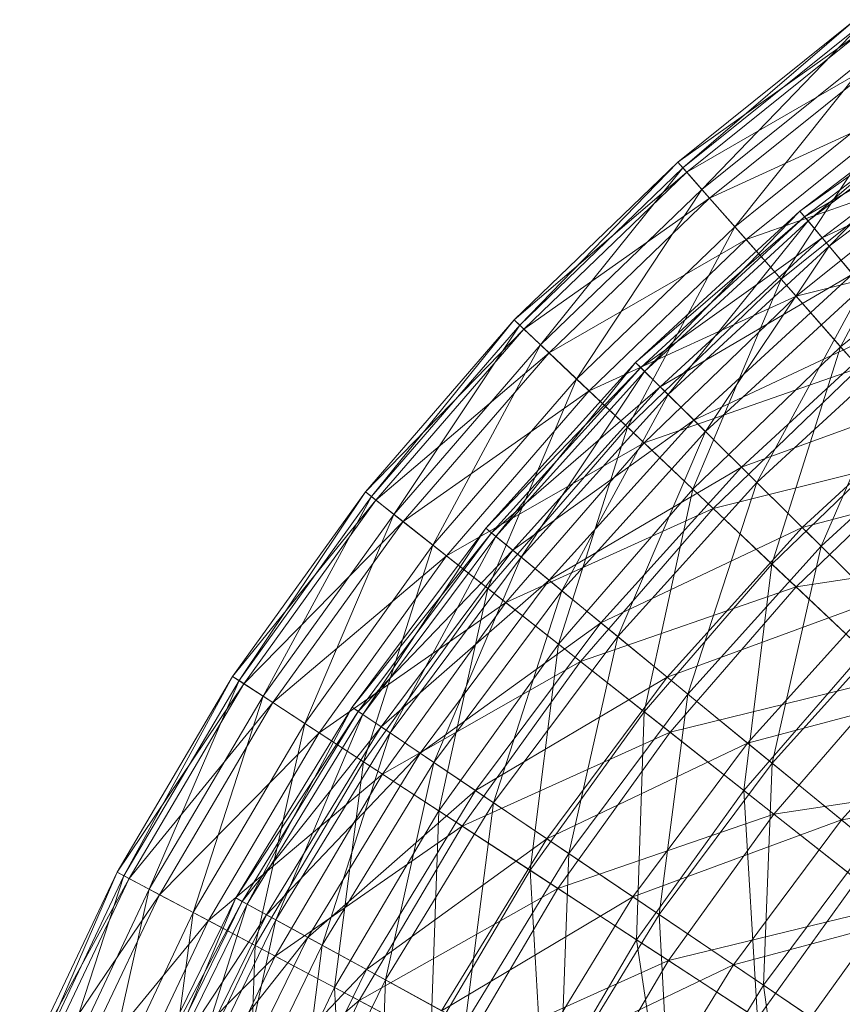
# Model space of a CAD drawing. Units: inches. Extents: x -1034 to 5686, y -2210 to 2542.
# Drawn here: x 2504 to 2522, y 1471 to 1492 of the extents above; entities that cross this region are included whole.
import ezdxf

# ---------------------------------------------------------------- set-up
doc = ezdxf.new("R2010")
doc.units = ezdxf.units.IN
doc.header["$MEASUREMENT"] = 0

msp = doc.modelspace()

# ---------------------------------------------------------------- linework, layer by layer
at = {"lineweight": 9}
for p, q in [((2521.893, 1492.078), (2518.073, 1489.007)), ((2521.893, 1492.078), (2518.183, 1488.883)), ((2521.991, 1491.944), (2518.183, 1488.883)), ((2521.991, 1491.944), (2518.593, 1488.418)), ((2522.065, 1491.843), (2518.073, 1489.007)), ((2522.065, 1491.843), (2518.266, 1488.79)), ((2522.357, 1491.444), (2518.593, 1488.418)), ((2522.357, 1491.444), (2519.3, 1487.615)), ((2522.505, 1491.243), (2518.266, 1488.79)), ((2522.505, 1491.243), (2518.758, 1488.231)), ((2524.534, 1490.869), (2520.702, 1487.951)), ((2524.534, 1490.869), (2520.881, 1487.739)), ((2524.623, 1490.74), (2520.702, 1487.951)), ((2524.623, 1490.74), (2520.804, 1487.83)), ((2524.691, 1490.642), (2520.881, 1487.739)), ((2524.691, 1490.642), (2521.337, 1487.195)), ((2522.989, 1490.581), (2519.3, 1487.615)), ((2522.989, 1490.581), (2520.298, 1486.482)), ((2523.209, 1490.281), (2518.758, 1488.231)), ((2523.209, 1490.281), (2519.545, 1487.337)), ((2524.959, 1490.253), (2520.804, 1487.83)), ((2524.959, 1490.253), (2521.184, 1487.377)), ((2525.095, 1490.058), (2521.337, 1487.195)), ((2523.882, 1489.362), (2520.298, 1486.482)), ((2525.539, 1489.414), (2521.184, 1487.377)), ((2523.882, 1489.362), (2521.579, 1485.028)), ((2518.073, 1489.007), (2514.546, 1485.605)), ((2518.073, 1489.007), (2514.666, 1485.492)), ((2518.183, 1488.883), (2518.073, 1489.007)), ((2518.073, 1489.007), (2518.266, 1488.79)), ((2524.171, 1488.966), (2519.545, 1487.337)), ((2524.171, 1488.966), (2520.622, 1486.114)), ((2518.266, 1488.79), (2514.546, 1485.605)), ((2518.183, 1488.883), (2514.666, 1485.492)), ((2518.266, 1488.79), (2514.757, 1485.405)), ((2518.183, 1488.883), (2515.116, 1485.065)), ((2518.593, 1488.418), (2518.183, 1488.883)), ((2518.266, 1488.79), (2518.758, 1488.231)), ((2518.593, 1488.418), (2515.116, 1485.065)), ((2518.593, 1488.418), (2515.892, 1484.329)), ((2519.3, 1487.615), (2518.593, 1488.418)), ((2518.758, 1488.231), (2514.757, 1485.405)), ((2518.758, 1488.231), (2515.297, 1484.894)), ((2518.758, 1488.231), (2519.545, 1487.337)), ((2520.702, 1487.951), (2517.16, 1484.69)), ((2520.702, 1487.951), (2517.357, 1484.495)), ((2520.881, 1487.739), (2520.702, 1487.951)), ((2520.702, 1487.951), (2520.804, 1487.83)), ((2520.804, 1487.83), (2517.16, 1484.69)), ((2520.804, 1487.83), (2517.272, 1484.579)), ((2520.881, 1487.739), (2517.357, 1484.495)), ((2520.881, 1487.739), (2517.861, 1483.996)), ((2520.804, 1487.83), (2521.184, 1487.377)), ((2521.337, 1487.195), (2520.881, 1487.739)), ((2525.026, 1487.798), (2521.579, 1485.028)), ((2519.3, 1487.615), (2515.892, 1484.329)), ((2519.3, 1487.615), (2516.988, 1483.291)), ((2520.298, 1486.482), (2519.3, 1487.615)), ((2519.545, 1487.337), (2515.297, 1484.894)), ((2519.545, 1487.337), (2516.162, 1484.074)), ((2521.184, 1487.377), (2517.272, 1484.579)), ((2521.184, 1487.377), (2517.692, 1484.163)), ((2519.545, 1487.337), (2520.622, 1486.114)), ((2525.384, 1487.31), (2520.622, 1486.114)), ((2521.184, 1487.377), (2521.839, 1486.595)), ((2521.337, 1487.195), (2517.861, 1483.996)), ((2521.337, 1487.195), (2518.669, 1483.196)), ((2522.067, 1486.324), (2521.337, 1487.195)), ((2521.839, 1486.595), (2517.692, 1484.163)), ((2521.839, 1486.595), (2518.417, 1483.445)), ((2520.298, 1486.482), (2516.988, 1483.291)), ((2520.298, 1486.482), (2518.395, 1481.958)), ((2521.579, 1485.028), (2520.298, 1486.482)), ((2522.067, 1486.324), (2518.669, 1483.196)), ((2522.067, 1486.324), (2519.773, 1482.103)), ((2520.622, 1486.114), (2516.162, 1484.074)), ((2520.622, 1486.114), (2517.344, 1482.954)), ((2520.622, 1486.114), (2521.978, 1484.574)), ((2514.546, 1485.605), (2511.339, 1481.899)), ((2514.546, 1485.605), (2511.468, 1481.797)), ((2514.666, 1485.492), (2514.546, 1485.605)), ((2514.546, 1485.605), (2514.757, 1485.405)), ((2514.757, 1485.405), (2511.339, 1481.899)), ((2514.666, 1485.492), (2511.468, 1481.797)), ((2514.757, 1485.405), (2511.566, 1481.719)), ((2514.666, 1485.492), (2511.955, 1481.413)), ((2515.116, 1485.065), (2514.666, 1485.492)), ((2514.757, 1485.405), (2515.297, 1484.894)), ((2522.765, 1485.491), (2518.417, 1483.445)), ((2522.765, 1485.491), (2519.441, 1482.432)), ((2523.065, 1485.133), (2519.773, 1482.103)), ((2523.065, 1485.133), (2521.164, 1480.726)), ((2515.297, 1484.894), (2511.566, 1481.719)), ((2515.116, 1485.065), (2511.955, 1481.413)), ((2515.297, 1484.894), (2512.151, 1481.258)), ((2515.116, 1485.065), (2512.794, 1480.75)), ((2515.892, 1484.329), (2515.116, 1485.065)), ((2515.297, 1484.894), (2516.162, 1484.074)), ((2521.579, 1485.028), (2518.395, 1481.958)), ((2521.579, 1485.028), (2520.1, 1480.342)), ((2523.131, 1483.265), (2521.579, 1485.028)), ((2517.16, 1484.69), (2513.935, 1481.114)), ((2517.16, 1484.69), (2514.149, 1480.938)), ((2517.357, 1484.495), (2517.16, 1484.69)), ((2517.16, 1484.69), (2517.272, 1484.579)), ((2517.272, 1484.579), (2513.935, 1481.114)), ((2517.272, 1484.579), (2514.057, 1481.014)), ((2517.357, 1484.495), (2514.149, 1480.938)), ((2517.357, 1484.495), (2514.698, 1480.488)), ((2517.272, 1484.579), (2517.692, 1484.163)), ((2521.978, 1484.574), (2517.344, 1482.954)), ((2517.861, 1483.996), (2517.357, 1484.495)), ((2521.978, 1484.574), (2518.835, 1481.542)), ((2515.892, 1484.329), (2512.794, 1480.75)), ((2515.892, 1484.329), (2513.98, 1479.814)), ((2516.988, 1483.291), (2515.892, 1484.329)), ((2516.162, 1484.074), (2512.151, 1481.258)), ((2516.162, 1484.074), (2513.086, 1480.52)), ((2517.692, 1484.163), (2514.057, 1481.014)), ((2517.692, 1484.163), (2514.514, 1480.638)), ((2516.162, 1484.074), (2517.344, 1482.954)), ((2517.692, 1484.163), (2518.417, 1483.445)), ((2523.951, 1484.075), (2519.441, 1482.432)), ((2523.951, 1484.075), (2520.754, 1481.132)), ((2517.861, 1483.996), (2514.698, 1480.488)), ((2517.861, 1483.996), (2515.576, 1479.766)), ((2518.669, 1483.196), (2517.861, 1483.996)), ((2524.322, 1483.632), (2521.164, 1480.726)), ((2518.417, 1483.445), (2514.514, 1480.638)), ((2518.417, 1483.445), (2515.302, 1479.991)), ((2518.417, 1483.445), (2519.441, 1482.432)), ((2516.988, 1483.291), (2513.98, 1479.814)), ((2516.988, 1483.291), (2515.501, 1478.613)), ((2518.669, 1483.196), (2515.576, 1479.766)), ((2518.669, 1483.196), (2516.777, 1478.781)), ((2518.395, 1481.958), (2516.988, 1483.291)), ((2519.773, 1482.103), (2518.669, 1483.196)), ((2523.131, 1483.265), (2520.1, 1480.342)), ((2517.344, 1482.954), (2513.086, 1480.52)), ((2517.344, 1482.954), (2514.365, 1479.51)), ((2517.344, 1482.954), (2518.835, 1481.542)), ((2523.604, 1482.728), (2518.835, 1481.542)), ((2523.604, 1482.728), (2520.62, 1479.85)), ((2519.441, 1482.432), (2515.302, 1479.991)), ((2519.441, 1482.432), (2516.415, 1479.077)), ((2519.441, 1482.432), (2520.754, 1481.132)), ((2525.391, 1482.357), (2520.754, 1481.132)), ((2518.395, 1481.958), (2515.501, 1478.613)), ((2519.773, 1482.103), (2516.777, 1478.781)), ((2518.395, 1481.958), (2517.345, 1477.158)), ((2519.773, 1482.103), (2518.29, 1477.539)), ((2520.1, 1480.342), (2518.395, 1481.958)), ((2521.164, 1480.726), (2519.773, 1482.103)), ((2511.339, 1481.899), (2508.479, 1477.919)), ((2511.566, 1481.719), (2508.479, 1477.919)), ((2511.339, 1481.899), (2508.617, 1477.829)), ((2511.468, 1481.797), (2508.617, 1477.829)), ((2511.566, 1481.719), (2508.722, 1477.76)), ((2511.468, 1481.797), (2509.136, 1477.49)), ((2511.468, 1481.797), (2511.339, 1481.899)), ((2511.339, 1481.899), (2511.566, 1481.719)), ((2511.955, 1481.413), (2511.468, 1481.797)), ((2511.566, 1481.719), (2512.151, 1481.258)), ((2518.835, 1481.542), (2514.365, 1479.51)), ((2518.835, 1481.542), (2515.976, 1478.239)), ((2518.835, 1481.542), (2520.62, 1479.85)), ((2511.955, 1481.413), (2509.136, 1477.49)), ((2511.955, 1481.413), (2510.032, 1476.906)), ((2512.794, 1480.75), (2511.955, 1481.413)), ((2512.151, 1481.258), (2508.722, 1477.76)), ((2512.151, 1481.258), (2509.346, 1477.354)), ((2513.935, 1481.114), (2511.055, 1477.253)), ((2513.935, 1481.114), (2511.285, 1477.098)), ((2512.151, 1481.258), (2513.086, 1480.52)), ((2514.149, 1480.938), (2513.935, 1481.114)), ((2513.935, 1481.114), (2514.057, 1481.014)), ((2520.754, 1481.132), (2516.415, 1479.077)), ((2520.754, 1481.132), (2517.844, 1477.905)), ((2520.754, 1481.132), (2522.346, 1479.556)), ((2514.057, 1481.014), (2511.055, 1477.253)), ((2514.057, 1481.014), (2511.186, 1477.165)), ((2514.149, 1480.938), (2511.285, 1477.098)), ((2514.149, 1480.938), (2511.874, 1476.701)), ((2514.057, 1481.014), (2514.514, 1480.638)), ((2514.698, 1480.488), (2514.149, 1480.938)), ((2512.794, 1480.75), (2510.032, 1476.906)), ((2512.794, 1480.75), (2511.297, 1476.081)), ((2513.98, 1479.814), (2512.794, 1480.75)), ((2521.164, 1480.726), (2518.29, 1477.539)), ((2521.164, 1480.726), (2520.103, 1476.05)), ((2522.831, 1479.076), (2521.164, 1480.726)), ((2513.086, 1480.52), (2509.346, 1477.354)), ((2513.086, 1480.52), (2510.343, 1476.703)), ((2514.514, 1480.638), (2511.186, 1477.165)), ((2514.514, 1480.638), (2511.676, 1476.834)), ((2514.698, 1480.488), (2511.874, 1476.701)), ((2514.698, 1480.488), (2512.815, 1476.064)), ((2513.086, 1480.52), (2514.365, 1479.51)), ((2514.514, 1480.638), (2515.302, 1479.991)), ((2515.576, 1479.766), (2514.698, 1480.488)), ((2525.485, 1480.593), (2520.62, 1479.85)), ((2520.1, 1480.342), (2517.345, 1477.158)), ((2520.1, 1480.342), (2519.498, 1475.46)), ((2522.09, 1478.457), (2520.1, 1480.342)), ((2513.98, 1479.814), (2511.297, 1476.081)), ((2515.302, 1479.991), (2511.676, 1476.834)), ((2515.302, 1479.991), (2512.521, 1476.263)), ((2513.98, 1479.814), (2512.921, 1475.022)), ((2515.501, 1478.613), (2513.98, 1479.814)), ((2515.302, 1479.991), (2516.415, 1479.077)), ((2520.62, 1479.85), (2515.976, 1478.239)), ((2520.62, 1479.85), (2517.907, 1476.715)), ((2520.62, 1479.85), (2522.685, 1477.893)), ((2515.576, 1479.766), (2512.815, 1476.064)), ((2515.576, 1479.766), (2514.102, 1475.194)), ((2516.777, 1478.781), (2515.576, 1479.766)), ((2514.365, 1479.51), (2510.343, 1476.703)), ((2514.365, 1479.51), (2511.708, 1475.813)), ((2514.365, 1479.51), (2515.976, 1478.239)), ((2522.346, 1479.556), (2517.844, 1477.905)), ((2522.346, 1479.556), (2519.575, 1476.483)), ((2516.415, 1479.077), (2512.521, 1476.263)), ((2516.415, 1479.077), (2513.714, 1475.456)), ((2516.415, 1479.077), (2517.844, 1477.905)), ((2522.831, 1479.076), (2520.103, 1476.05)), ((2516.777, 1478.781), (2514.102, 1475.194)), ((2516.777, 1478.781), (2515.724, 1474.098)), ((2518.29, 1477.539), (2516.777, 1478.781)), ((2515.501, 1478.613), (2512.921, 1475.022)), ((2515.501, 1478.613), (2514.889, 1473.739)), ((2517.345, 1477.158), (2515.501, 1478.613)), ((2522.09, 1478.457), (2519.498, 1475.46)), ((2515.976, 1478.239), (2511.708, 1475.813)), ((2515.976, 1478.239), (2513.427, 1474.692)), ((2515.976, 1478.239), (2517.907, 1476.715)), ((2508.479, 1477.919), (2505.989, 1473.697)), ((2508.479, 1477.919), (2506.136, 1473.62)), ((2508.617, 1477.829), (2508.479, 1477.919)), ((2508.479, 1477.919), (2508.722, 1477.76)), ((2517.844, 1477.905), (2513.714, 1475.456)), ((2517.844, 1477.905), (2515.246, 1474.421)), ((2517.844, 1477.905), (2519.575, 1476.483)), ((2522.685, 1477.893), (2517.907, 1476.715)), ((2522.685, 1477.893), (2520.14, 1474.952)), ((2508.722, 1477.76), (2505.989, 1473.697)), ((2508.617, 1477.829), (2506.136, 1473.62)), ((2508.722, 1477.76), (2506.246, 1473.561)), ((2508.617, 1477.829), (2506.683, 1473.329)), ((2509.136, 1477.49), (2508.617, 1477.829)), ((2508.722, 1477.76), (2509.346, 1477.354)), ((2524.204, 1477.716), (2519.575, 1476.483)), ((2524.204, 1477.716), (2521.596, 1474.824)), ((2509.136, 1477.49), (2506.683, 1473.329)), ((2509.136, 1477.49), (2507.628, 1472.828)), ((2510.032, 1476.906), (2509.136, 1477.49)), ((2518.29, 1477.539), (2515.724, 1474.098)), ((2518.29, 1477.539), (2517.667, 1472.785)), ((2520.103, 1476.05), (2518.29, 1477.539)), ((2509.346, 1477.354), (2506.246, 1473.561)), ((2509.346, 1477.354), (2506.903, 1473.212)), ((2511.055, 1477.253), (2508.547, 1473.143)), ((2511.055, 1477.253), (2508.79, 1473.009)), ((2509.346, 1477.354), (2510.343, 1476.703)), ((2511.285, 1477.098), (2511.055, 1477.253)), ((2511.055, 1477.253), (2511.186, 1477.165)), ((2511.186, 1477.165), (2508.547, 1473.143)), ((2511.186, 1477.165), (2508.686, 1473.067)), ((2511.285, 1477.098), (2508.79, 1473.009)), ((2511.285, 1477.098), (2509.412, 1472.668)), ((2511.186, 1477.165), (2511.676, 1476.834)), ((2511.874, 1476.701), (2511.285, 1477.098)), ((2517.345, 1477.158), (2514.889, 1473.739)), ((2517.345, 1477.158), (2517.184, 1472.241)), ((2519.498, 1475.46), (2517.345, 1477.158)), ((2510.032, 1476.906), (2507.628, 1472.828)), ((2511.676, 1476.834), (2508.686, 1473.067)), ((2510.032, 1476.906), (2508.962, 1472.121)), ((2511.676, 1476.834), (2509.205, 1472.782)), ((2511.297, 1476.081), (2510.032, 1476.906)), ((2511.676, 1476.834), (2512.521, 1476.263)), ((2510.343, 1476.703), (2506.903, 1473.212)), ((2510.343, 1476.703), (2507.956, 1472.654)), ((2511.874, 1476.701), (2509.412, 1472.668)), ((2510.343, 1476.703), (2511.708, 1475.813)), ((2511.874, 1476.701), (2510.409, 1472.122)), ((2512.815, 1476.064), (2511.874, 1476.701)), ((2517.907, 1476.715), (2513.427, 1474.692)), ((2517.907, 1476.715), (2515.488, 1473.348)), ((2517.907, 1476.715), (2520.14, 1474.952)), ((2519.575, 1476.483), (2515.246, 1474.421)), ((2519.575, 1476.483), (2517.102, 1473.167)), ((2519.575, 1476.483), (2521.596, 1474.824)), ((2512.521, 1476.263), (2509.205, 1472.782)), ((2512.521, 1476.263), (2510.098, 1472.292)), ((2512.521, 1476.263), (2513.714, 1475.456)), ((2511.297, 1476.081), (2508.962, 1472.121)), ((2512.815, 1476.064), (2510.409, 1472.122)), ((2511.297, 1476.081), (2510.674, 1471.212)), ((2512.921, 1475.022), (2511.297, 1476.081)), ((2512.815, 1476.064), (2511.771, 1471.375)), ((2514.102, 1475.194), (2512.815, 1476.064)), ((2520.103, 1476.05), (2517.667, 1472.785)), ((2520.103, 1476.05), (2519.915, 1471.265)), ((2522.2, 1474.329), (2520.103, 1476.05)), ((2511.708, 1475.813), (2507.956, 1472.654)), ((2511.708, 1475.813), (2509.396, 1471.891)), ((2511.708, 1475.813), (2513.427, 1474.692)), ((2525.013, 1475.688), (2520.14, 1474.952)), ((2526.313, 1475.629), (2521.596, 1474.824)), ((2513.714, 1475.456), (2510.098, 1472.292)), ((2513.714, 1475.456), (2511.361, 1471.6)), ((2513.714, 1475.456), (2515.246, 1474.421)), ((2519.498, 1475.46), (2517.184, 1472.241)), ((2521.938, 1473.533), (2519.498, 1475.46)), ((2519.498, 1475.46), (2519.79, 1470.542)), ((2514.102, 1475.194), (2511.771, 1471.375)), ((2514.102, 1475.194), (2513.488, 1470.434)), ((2515.724, 1474.098), (2514.102, 1475.194)), ((2512.921, 1475.022), (2510.674, 1471.212)), ((2512.921, 1475.022), (2512.749, 1470.112)), ((2514.889, 1473.739), (2512.921, 1475.022)), ((2520.14, 1474.952), (2515.488, 1473.348)), ((2520.14, 1474.952), (2517.87, 1471.794)), ((2520.14, 1474.952), (2522.657, 1472.965)), ((2521.596, 1474.824), (2517.102, 1473.167)), ((2521.596, 1474.824), (2519.269, 1471.703)), ((2521.596, 1474.824), (2523.89, 1472.942)), ((2513.427, 1474.692), (2509.396, 1471.891)), ((2513.427, 1474.692), (2511.209, 1470.929)), ((2513.427, 1474.692), (2515.488, 1473.348)), ((2515.246, 1474.421), (2511.361, 1471.6)), ((2515.246, 1474.421), (2512.983, 1470.712)), ((2515.246, 1474.421), (2517.102, 1473.167)), ((2522.2, 1474.329), (2519.915, 1471.265)), ((2515.724, 1474.098), (2513.488, 1470.434)), ((2515.724, 1474.098), (2515.545, 1469.307)), ((2517.667, 1472.785), (2515.724, 1474.098)), ((2503.89, 1469.268), (2505.989, 1473.697)), ((2504.043, 1469.205), (2505.989, 1473.697)), ((2506.136, 1473.62), (2505.989, 1473.697)), ((2505.989, 1473.697), (2506.246, 1473.561)), ((2514.889, 1473.739), (2512.749, 1470.112)), ((2517.184, 1472.241), (2514.889, 1473.739)), ((2514.889, 1473.739), (2515.171, 1468.827)), ((2503.89, 1469.268), (2506.246, 1473.561)), ((2504.043, 1469.205), (2506.136, 1473.62)), ((2504.158, 1469.156), (2506.246, 1473.561)), ((2504.615, 1468.964), (2506.136, 1473.62)), ((2506.683, 1473.329), (2506.136, 1473.62)), ((2506.246, 1473.561), (2506.903, 1473.212)), ((2521.938, 1473.533), (2519.79, 1470.542)), ((2504.615, 1468.964), (2506.683, 1473.329)), ((2505.601, 1468.551), (2506.683, 1473.329)), ((2507.628, 1472.828), (2506.683, 1473.329)), ((2515.488, 1473.348), (2511.209, 1470.929)), ((2515.488, 1473.348), (2513.381, 1469.776)), ((2515.488, 1473.348), (2517.87, 1471.794)), ((2504.158, 1469.156), (2506.903, 1473.212)), ((2504.844, 1468.868), (2506.903, 1473.212)), ((2508.547, 1473.143), (2506.431, 1468.817)), ((2508.686, 1473.067), (2506.431, 1468.817)), ((2508.686, 1473.067), (2506.576, 1468.754)), ((2508.547, 1473.143), (2506.686, 1468.706)), ((2508.79, 1473.009), (2506.686, 1468.706)), ((2506.903, 1473.212), (2507.956, 1472.654)), ((2508.79, 1473.009), (2507.337, 1468.425)), ((2508.79, 1473.009), (2508.547, 1473.143)), ((2508.547, 1473.143), (2508.686, 1473.067)), ((2508.686, 1473.067), (2509.205, 1472.782)), ((2509.412, 1472.668), (2508.79, 1473.009)), ((2517.102, 1473.167), (2512.983, 1470.712)), ((2517.102, 1473.167), (2514.947, 1469.635)), ((2517.102, 1473.167), (2519.269, 1471.703)), ((2505.601, 1468.551), (2507.628, 1472.828)), ((2506.993, 1467.966), (2507.628, 1472.828)), ((2508.962, 1472.121), (2507.628, 1472.828)), ((2522.657, 1472.965), (2517.87, 1471.794)), ((2523.89, 1472.942), (2519.269, 1471.703)), ((2522.657, 1472.965), (2520.556, 1470.042)), ((2504.844, 1468.868), (2507.956, 1472.654)), ((2505.943, 1468.407), (2507.956, 1472.654)), ((2509.205, 1472.782), (2506.576, 1468.754)), ((2509.205, 1472.782), (2507.119, 1468.519)), ((2509.412, 1472.668), (2507.337, 1468.425)), ((2507.956, 1472.654), (2509.396, 1471.891)), ((2509.412, 1472.668), (2508.38, 1467.973)), ((2509.205, 1472.782), (2510.098, 1472.292)), ((2510.409, 1472.122), (2509.412, 1472.668)), ((2517.667, 1472.785), (2515.545, 1469.307)), ((2519.915, 1471.265), (2517.667, 1472.785)), ((2517.667, 1472.785), (2517.924, 1468.003)), ((2510.098, 1472.292), (2507.119, 1468.519)), ((2510.098, 1472.292), (2508.055, 1468.114)), ((2510.098, 1472.292), (2511.361, 1471.6)), ((2517.184, 1472.241), (2515.171, 1468.827)), ((2519.79, 1470.542), (2517.184, 1472.241)), ((2517.184, 1472.241), (2517.919, 1467.37)), ((2506.993, 1467.966), (2508.962, 1472.121)), ((2510.409, 1472.122), (2508.38, 1467.973)), ((2508.78, 1467.216), (2508.962, 1472.121)), ((2510.674, 1471.212), (2508.962, 1472.121)), ((2510.409, 1472.122), (2509.806, 1467.356)), ((2511.771, 1471.375), (2510.409, 1472.122)), ((2505.943, 1468.407), (2509.396, 1471.891)), ((2507.445, 1467.776), (2509.396, 1471.891)), ((2509.396, 1471.891), (2511.209, 1470.929)), ((2517.87, 1471.794), (2513.381, 1469.776)), ((2517.87, 1471.794), (2515.895, 1468.443)), ((2517.87, 1471.794), (2520.556, 1470.042)), ((2511.361, 1471.6), (2508.055, 1468.114)), ((2511.361, 1471.6), (2509.377, 1467.542)), ((2511.361, 1471.6), (2512.983, 1470.712)), ((2519.269, 1471.703), (2514.947, 1469.635)), ((2519.269, 1471.703), (2517.24, 1468.378)), ((2519.269, 1471.703), (2521.726, 1470.042)), ((2511.771, 1471.375), (2509.806, 1467.356)), ((2511.771, 1471.375), (2511.603, 1466.579)), ((2513.488, 1470.434), (2511.771, 1471.375)), ((2508.78, 1467.216), (2510.674, 1471.212)), ((2510.946, 1466.307), (2510.674, 1471.212)), ((2512.749, 1470.112), (2510.674, 1471.212)), ((2519.915, 1471.265), (2517.924, 1468.003)), ((2522.449, 1469.553), (2519.915, 1471.265)), ((2519.915, 1471.265), (2520.607, 1466.533)), ((2507.445, 1467.776), (2511.209, 1470.929)), ((2509.338, 1466.982), (2511.209, 1470.929)), ((2511.209, 1470.929), (2513.381, 1469.776))]:
    msp.add_line(p, q, dxfattribs=at)

doc.saveas('drawing.dxf')
